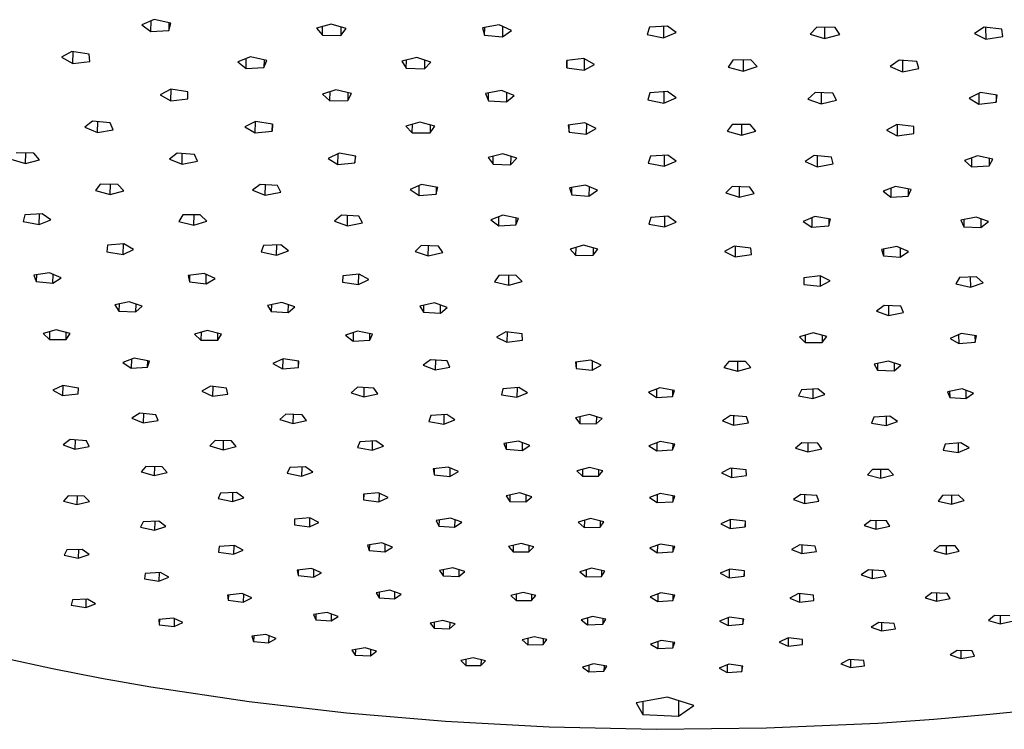
# Model space of a CAD drawing. Units: millimetres. Extents: x -441 to 489, y -446 to 257.
# Drawn here: x -351 to -216, y -330 to -232 of the extents above; entities that cross this region are included whole.
import ezdxf

# ---------------------------------------------------------------- set-up
doc = ezdxf.new("R2010")
doc.units = ezdxf.units.MM
doc.header["$MEASUREMENT"] = 0
doc.layers.add('Default', color=7, linetype='Continuous', true_color=0x000000)

msp = doc.modelspace()

# ---------------------------------------------------------------- linework, layer by layer
at = {"layer": 'Default', "color": 7, "true_color": 0xffffff}
for p, q in [((-332.78, -231.93), (-334.48, -232.64)), ((-330.47, -232.42), (-332.78, -231.93)), ((-334.48, -232.64), (-333.22, -233.56)), ((-333.22, -233.56), (-333.18, -232.1)), ((-333.22, -233.56), (-330.75, -233.42)), ((-330.72, -232.36), (-330.75, -233.42)), ((-330.75, -233.42), (-330.47, -232.42)), ((-308.36, -232.53), (-310.38, -233.1)), ((-310.38, -233.1), (-309.57, -234.08)), ((-309.57, -234.08), (-309.54, -232.86)), ((-306.3, -233.15), (-308.36, -232.53)), ((-307.03, -232.93), (-307.05, -234.11)), ((-307.05, -234.11), (-306.3, -233.15)), ((-285.2, -232.65), (-287.49, -233.04)), ((-287.49, -233.04), (-287.21, -234.05)), ((-287.21, -234.05), (-287.2, -232.99)), ((-283.5, -233.42), (-285.2, -232.65)), ((-284.73, -232.86), (-284.75, -234.29)), ((-284.75, -234.29), (-283.5, -233.42)), ((-264.5, -232.98), (-264.81, -233.99)), ((-262.02, -232.81), (-264.5, -232.98)), ((-262.53, -232.84), (-262.53, -234.44)), ((-260.81, -233.71), (-262.02, -232.81)), ((-241.42, -232.96), (-242.31, -233.92)), ((-238.9, -233), (-241.42, -232.96)), ((-240.35, -232.98), (-240.35, -234.55)), ((-238.25, -233.99), (-238.9, -233)), ((-218.33, -232.98), (-219.7, -233.84)), ((-215.9, -233.22), (-218.33, -232.98)), ((-218.14, -232.99), (-218.13, -234.62)), ((-215.78, -234.24), (-215.9, -233.22)), ((-309.57, -234.08), (-307.05, -234.11)), ((-287.21, -234.05), (-284.75, -234.29)), ((-264.81, -233.99), (-262.53, -234.44)), ((-262.53, -234.44), (-260.81, -233.71)), ((-242.31, -233.92), (-240.35, -234.55)), ((-240.35, -234.55), (-238.25, -233.99)), ((-219.7, -233.84), (-218.13, -234.62)), ((-218.13, -234.62), (-215.78, -234.24)), ((-344.11, -236.33), (-345.52, -237.12)), ((-345.52, -237.12), (-343.99, -237.96)), ((-341.7, -236.69), (-344.11, -236.33)), ((-343.99, -237.96), (-343.94, -236.36)), ((-341.63, -237.69), (-341.7, -236.69)), ((-319.49, -237.07), (-321.25, -237.74)), ((-320.1, -238.65), (-320.07, -237.29)), ((-317.25, -237.57), (-319.49, -237.07)), ((-317.61, -237.49), (-317.63, -238.55)), ((-296.54, -237.15), (-298.64, -237.66)), ((-298, -238.64), (-297.98, -237.5)), ((-294.61, -237.81), (-296.54, -237.15)), ((-295.49, -237.51), (-295.51, -238.73)), ((-273.52, -237.29), (-275.89, -237.58)), ((-272.04, -238.11), (-273.52, -237.29)), ((-273.48, -237.31), (-273.49, -238.91)), ((-253.01, -237.53), (-253.65, -238.49)), ((-250.52, -237.47), (-253.01, -237.53)), ((-251.55, -237.5), (-251.55, -239.04)), ((-249.62, -238.41), (-250.52, -237.47)), ((-230.07, -237.51), (-231.29, -238.4)), ((-227.62, -237.7), (-230.07, -237.51)), ((-343.99, -237.96), (-341.63, -237.69)), ((-321.25, -237.74), (-320.1, -238.65)), ((-320.1, -238.65), (-317.63, -238.55)), ((-317.63, -238.55), (-317.25, -237.57)), ((-298.64, -237.66), (-298, -238.64)), ((-298, -238.64), (-295.51, -238.73)), ((-295.51, -238.73), (-294.61, -237.81)), ((-275.89, -237.58), (-275.87, -238.59)), ((-275.87, -238.59), (-275.86, -237.58)), ((-275.87, -238.59), (-273.49, -238.91)), ((-273.49, -238.91), (-272.04, -238.11)), ((-253.65, -238.49), (-251.55, -239.04)), ((-251.55, -239.04), (-249.62, -238.41)), ((-231.29, -238.4), (-229.6, -239.12)), ((-229.61, -237.55), (-229.6, -239.12)), ((-229.6, -239.12), (-227.34, -238.69)), ((-227.34, -238.69), (-227.62, -237.7)), ((-330.48, -241.53), (-331.92, -242.29)), ((-328.12, -241.89), (-330.48, -241.53)), ((-330.45, -243.12), (-330.41, -241.54)), ((-307.74, -241.59), (-309.57, -242.23)), ((-305.58, -242.12), (-307.74, -241.59)), ((-331.92, -242.29), (-330.45, -243.12)), ((-330.45, -243.12), (-328.1, -242.87)), ((-328.1, -242.87), (-328.12, -241.89)), ((-309.57, -242.23), (-308.53, -243.14)), ((-308.53, -243.14), (-308.51, -241.86)), ((-306.06, -242), (-306.08, -243.07)), ((-306.08, -243.07), (-305.58, -242.12)), ((-284.89, -241.7), (-287.08, -242.13)), ((-287.08, -242.13), (-286.66, -243.11)), ((-286.66, -243.11), (-286.65, -242.05)), ((-283.12, -242.41), (-284.89, -241.7)), ((-284.2, -241.98), (-284.21, -243.28)), ((-284.21, -243.28), (-283.12, -242.41)), ((-264.43, -242.04), (-264.73, -243.01)), ((-262, -241.86), (-264.43, -242.04)), ((-262.49, -241.9), (-262.5, -243.44)), ((-262.5, -243.44), (-260.81, -242.73)), ((-260.81, -242.73), (-262, -241.86)), ((-241.65, -241.99), (-242.66, -242.89)), ((-242.66, -242.89), (-240.83, -243.54)), ((-239.19, -242.09), (-241.65, -241.99)), ((-240.83, -242.02), (-240.83, -243.54)), ((-238.68, -243.05), (-239.19, -242.09)), ((-218.87, -242), (-220.42, -242.78)), ((-220.42, -242.78), (-219.07, -243.59)), ((-219.08, -242.11), (-219.07, -243.59)), ((-216.55, -242.33), (-218.87, -242)), ((-216.69, -242.31), (-216.68, -243.31)), ((-216.68, -243.31), (-216.55, -242.33)), ((-308.53, -243.14), (-306.08, -243.07)), ((-286.66, -243.11), (-284.21, -243.28)), ((-264.73, -243.01), (-262.5, -243.44)), ((-240.83, -243.54), (-238.68, -243.05)), ((-219.07, -243.59), (-216.68, -243.31)), ((-341.25, -245.94), (-342.34, -246.77)), ((-342.34, -246.77), (-340.58, -247.5)), ((-338.82, -246.15), (-341.25, -245.94)), ((-340.58, -247.5), (-340.54, -246)), ((-338.41, -247.11), (-338.82, -246.15)), ((-318.77, -245.99), (-320.24, -246.73)), ((-320.24, -246.73), (-318.83, -247.55)), ((-318.83, -247.55), (-318.79, -246)), ((-316.44, -246.35), (-318.77, -245.99)), ((-316.46, -246.35), (-316.48, -247.32)), ((-316.48, -247.32), (-316.44, -246.35)), ((-296.14, -246.05), (-298.05, -246.63)), ((-298.05, -246.63), (-297.18, -247.55)), ((-297.18, -247.55), (-297.16, -246.36)), ((-294.08, -246.62), (-296.14, -246.05)), ((-294.71, -246.44), (-294.73, -247.54)), ((-294.73, -247.54), (-294.08, -246.62)), ((-273.38, -246.18), (-275.67, -246.5)), ((-275.67, -246.5), (-275.55, -247.47)), ((-275.55, -247.47), (-275.54, -246.49)), ((-271.84, -246.95), (-273.38, -246.18)), ((-273.17, -246.28), (-273.19, -247.75)), ((-273.19, -247.75), (-271.84, -246.95)), ((-253.07, -246.4), (-253.79, -247.32)), ((-250.62, -246.39), (-253.07, -246.4)), ((-251.79, -246.4), (-251.79, -247.88)), ((-249.83, -247.31), (-250.62, -246.39)), ((-230.4, -246.38), (-231.81, -247.18)), ((-228.06, -246.65), (-230.4, -246.38)), ((-230.35, -246.38), (-230.35, -247.94)), ((-228.03, -247.62), (-228.06, -246.65)), ((-340.58, -247.5), (-338.41, -247.11)), ((-318.83, -247.55), (-316.48, -247.32)), ((-297.18, -247.55), (-294.73, -247.54)), ((-275.55, -247.47), (-273.19, -247.75)), ((-253.79, -247.32), (-251.79, -247.88)), ((-251.79, -247.88), (-249.83, -247.31)), ((-231.81, -247.18), (-230.35, -247.94)), ((-230.35, -247.94), (-228.03, -247.62)), ((-349.34, -250.37), (-351.79, -250.3)), ((-350.52, -251.79), (-350.47, -250.34)), ((-348.56, -251.29), (-349.34, -250.37)), ((-329.6, -250.33), (-330.67, -251.16)), ((-327.18, -250.52), (-329.6, -250.33)), ((-328.92, -251.86), (-328.88, -250.39)), ((-326.77, -251.47), (-327.18, -250.52)), ((-307.25, -250.37), (-308.76, -251.09)), ((-308.76, -251.09), (-307.42, -251.9)), ((-307.42, -251.9), (-307.39, -250.44)), ((-304.96, -250.75), (-307.25, -250.37)), ((-305.06, -250.73), (-305.08, -251.69)), ((-305.08, -251.69), (-304.96, -250.75)), ((-284.68, -250.44), (-286.71, -250.94)), ((-286.71, -250.94), (-286.05, -251.87)), ((-286.05, -251.87), (-286.04, -250.78)), ((-282.78, -251.06), (-284.68, -250.44)), ((-283.61, -250.79), (-283.63, -251.94)), ((-283.63, -251.94), (-282.78, -251.06)), ((-264.36, -250.78), (-264.66, -251.72)), ((-261.97, -250.61), (-264.36, -250.78)), ((-262.46, -250.64), (-262.47, -252.13)), ((-260.8, -251.45), (-261.97, -250.61)), ((-241.79, -250.69), (-243, -251.52)), ((-239.41, -250.88), (-241.79, -250.69)), ((-241.38, -250.72), (-241.37, -252.22)), ((-239.16, -251.83), (-239.41, -250.88)), ((-219.27, -250.72), (-221.07, -251.37)), ((-220.08, -251.01), (-220.07, -252.23)), ((-217.16, -251.17), (-219.27, -250.72)), ((-217.67, -251.06), (-217.66, -252.11)), ((-352.51, -251.19), (-350.52, -251.79)), ((-350.52, -251.79), (-348.56, -251.29)), ((-330.67, -251.16), (-328.92, -251.86)), ((-328.92, -251.86), (-326.77, -251.47)), ((-307.42, -251.9), (-305.08, -251.69)), ((-286.05, -251.87), (-283.63, -251.94)), ((-264.66, -251.72), (-262.47, -252.13)), ((-262.47, -252.13), (-260.8, -251.45)), ((-243, -251.52), (-241.37, -252.22)), ((-241.37, -252.22), (-239.16, -251.83)), ((-221.07, -251.37), (-220.07, -252.23)), ((-220.07, -252.23), (-217.66, -252.11)), ((-217.66, -252.11), (-217.16, -251.17)), ((-340.2, -254.62), (-340.85, -255.5)), ((-337.78, -254.65), (-340.2, -254.62)), ((-338.84, -256.07), (-338.79, -254.64)), ((-336.94, -255.55), (-337.78, -254.65)), ((-318.16, -254.65), (-319.19, -255.47)), ((-315.76, -254.82), (-318.16, -254.65)), ((-317.44, -256.15), (-317.41, -254.7)), ((-315.32, -255.75), (-315.76, -254.82)), ((-295.9, -254.67), (-297.48, -255.36)), ((-296.23, -256.18), (-296.21, -254.81)), ((-293.67, -255.07), (-295.9, -254.67)), ((-293.87, -255.04), (-293.88, -256)), ((-293.88, -256), (-293.67, -255.07)), ((-273.32, -254.76), (-275.5, -255.15)), ((-275.5, -255.15), (-275.19, -256.08)), ((-275.19, -256.08), (-275.18, -255.09)), ((-271.66, -255.46), (-273.32, -254.76)), ((-272.81, -254.98), (-272.82, -256.27)), ((-253.07, -254.96), (-253.96, -255.83)), ((-250.66, -255.02), (-253.07, -254.96)), ((-252.1, -254.98), (-252.11, -256.42)), ((-250.07, -255.93), (-250.66, -255.02)), ((-230.55, -254.94), (-232.27, -255.6)), ((-228.42, -255.36), (-230.55, -254.94)), ((-340.85, -255.5), (-338.84, -256.07)), ((-338.84, -256.07), (-336.94, -255.55)), ((-319.19, -255.47), (-317.44, -256.15)), ((-317.44, -256.15), (-315.32, -255.75)), ((-297.48, -255.36), (-296.23, -256.18)), ((-296.23, -256.18), (-293.88, -256)), ((-275.19, -256.08), (-272.82, -256.27)), ((-272.82, -256.27), (-271.66, -255.46)), ((-253.96, -255.83), (-252.11, -256.42)), ((-252.11, -256.42), (-250.07, -255.93)), ((-232.27, -255.6), (-231.2, -256.43)), ((-231.21, -255.19), (-231.2, -256.43)), ((-231.2, -256.43), (-228.82, -256.28)), ((-228.83, -255.28), (-228.82, -256.28)), ((-228.82, -256.28), (-228.42, -255.36)), ((-350.57, -258.85), (-350.81, -259.76)), ((-348.22, -258.73), (-350.57, -258.85)), ((-348.62, -260.19), (-348.57, -258.75)), ((-347.02, -259.56), (-348.22, -258.73)), ((-328.82, -258.88), (-329.35, -259.77)), ((-326.43, -258.86), (-328.82, -258.88)), ((-327.3, -260.29), (-327.26, -258.87)), ((-325.49, -259.73), (-326.43, -258.86)), ((-306.93, -258.9), (-307.91, -259.72)), ((-304.55, -259.04), (-306.93, -258.9)), ((-306.13, -260.36), (-306.11, -258.94)), ((-304.06, -259.94), (-304.55, -259.04)), ((-284.7, -258.9), (-286.37, -259.54)), ((-285.27, -260.37), (-285.25, -259.11)), ((-282.56, -259.34), (-284.7, -258.9)), ((-264.3, -259.21), (-264.59, -260.13)), ((-261.95, -259.05), (-264.3, -259.21)), ((-262.43, -259.08), (-262.43, -260.53)), ((-260.8, -259.87), (-261.95, -259.05)), ((-241.7, -259.09), (-243.3, -259.78)), ((-239.52, -259.46), (-241.7, -259.09)), ((-219.45, -259.16), (-221.57, -259.61)), ((-217.74, -259.79), (-219.45, -259.16)), ((-350.81, -259.76), (-348.62, -260.19)), ((-348.62, -260.19), (-347.02, -259.56)), ((-329.35, -259.77), (-327.3, -260.29)), ((-327.3, -260.29), (-325.49, -259.73)), ((-307.91, -259.72), (-306.13, -260.36)), ((-306.13, -260.36), (-304.06, -259.94)), ((-286.37, -259.54), (-285.27, -260.37)), ((-285.27, -260.37), (-282.91, -260.24)), ((-282.9, -259.27), (-282.91, -260.24)), ((-282.91, -260.24), (-282.56, -259.34)), ((-264.59, -260.13), (-262.43, -260.53)), ((-262.43, -260.53), (-260.8, -259.87)), ((-243.3, -259.78), (-242.1, -260.57)), ((-242.1, -259.26), (-242.1, -260.57)), ((-242.1, -260.57), (-239.76, -260.37)), ((-239.77, -259.41), (-239.76, -260.37)), ((-239.76, -260.37), (-239.52, -259.46)), ((-221.57, -259.61), (-221.16, -260.51)), ((-221.17, -259.53), (-221.16, -260.51)), ((-221.16, -260.51), (-218.8, -260.62)), ((-218.81, -259.4), (-218.8, -260.62)), ((-218.8, -260.62), (-217.74, -259.79)), ((-339.21, -263.06), (-339.28, -263.96)), ((-336.92, -262.87), (-339.21, -263.06)), ((-337.05, -264.33), (-337.01, -262.88)), ((-335.59, -263.65), (-336.92, -262.87)), ((-317.67, -263.09), (-318.02, -263.98)), ((-315.32, -262.99), (-317.67, -263.09)), ((-315.9, -264.42), (-315.87, -263.01)), ((-314.23, -263.82), (-315.32, -262.99)), ((-295.94, -263.08), (-296.8, -263.91)), ((-293.56, -263.17), (-295.94, -263.08)), ((-294.97, -264.51), (-294.95, -263.12)), ((-292.97, -264.05), (-293.56, -263.17)), ((-273.56, -263.05), (-275.43, -263.59)), ((-271.59, -263.58), (-273.56, -263.05)), ((-252.79, -263.18), (-254.12, -263.93)), ((-250.51, -263.44), (-252.79, -263.18)), ((-252.67, -263.2), (-252.67, -264.65)), ((-230.38, -263.24), (-232.52, -263.64)), ((-228.76, -263.9), (-230.38, -263.24)), ((-339.28, -263.96), (-337.05, -264.33)), ((-337.05, -264.33), (-335.59, -263.65)), ((-318.02, -263.98), (-315.9, -264.42)), ((-315.9, -264.42), (-314.23, -263.82)), ((-296.8, -263.91), (-294.97, -264.51)), ((-294.97, -264.51), (-292.97, -264.05)), ((-275.43, -263.59), (-274.62, -264.45)), ((-274.62, -264.45), (-274.61, -263.36)), ((-274.62, -264.45), (-272.25, -264.44)), ((-272.24, -263.4), (-272.25, -264.44)), ((-272.25, -264.44), (-271.59, -263.58)), ((-254.12, -263.93), (-252.67, -264.65)), ((-252.67, -264.65), (-250.44, -264.34)), ((-250.44, -264.34), (-250.51, -263.44)), ((-232.52, -263.64), (-232.23, -264.53)), ((-232.24, -263.59), (-232.23, -264.53)), ((-232.23, -264.53), (-229.91, -264.69)), ((-229.92, -263.43), (-229.91, -264.69)), ((-229.91, -264.69), (-228.76, -263.9)), ((-347.21, -266.84), (-349.34, -267.16)), ((-349.34, -267.16), (-349.03, -268.05)), ((-349, -267.11), (-349.03, -268.05)), ((-345.59, -267.54), (-347.21, -266.84)), ((-346.72, -268.28), (-346.68, -267.07)), ((-325.89, -266.94), (-328.07, -267.22)), ((-328.07, -267.22), (-327.9, -268.11)), ((-327.87, -267.2), (-327.9, -268.11)), ((-324.37, -267.65), (-325.89, -266.94)), ((-325.61, -268.38), (-325.58, -267.08)), ((-306.76, -267.26), (-306.81, -268.15)), ((-304.5, -267.04), (-306.76, -267.26)), ((-304.59, -268.48), (-304.57, -267.05)), ((-303.16, -267.8), (-304.5, -267.04)), ((-285.26, -267.22), (-285.85, -268.08)), ((-282.9, -267.2), (-285.26, -267.22)), ((-283.87, -268.58), (-283.86, -267.21)), ((-282.05, -268.04), (-282.9, -267.2)), ((-240.97, -267.27), (-243.21, -267.56)), ((-239.57, -267.98), (-240.97, -267.27)), ((-240.95, -267.28), (-240.95, -268.71)), ((-349.03, -268.05), (-346.72, -268.28)), ((-346.72, -268.28), (-345.59, -267.54)), ((-327.9, -268.11), (-325.61, -268.38)), ((-325.61, -268.38), (-324.37, -267.65)), ((-306.81, -268.15), (-304.59, -268.48)), ((-304.59, -268.48), (-303.16, -267.8)), ((-285.85, -268.08), (-283.87, -268.58)), ((-283.87, -268.58), (-282.05, -268.04)), ((-243.21, -267.56), (-243.19, -268.45)), ((-243.19, -267.55), (-243.19, -268.45)), ((-243.19, -268.45), (-240.95, -268.71)), ((-240.95, -268.71), (-239.57, -267.98)), ((-221.73, -267.52), (-222.26, -268.39)), ((-222.26, -268.39), (-220.25, -268.83)), ((-219.39, -267.42), (-221.73, -267.52)), ((-220.26, -267.46), (-220.25, -268.83)), ((-220.25, -268.83), (-218.48, -268.24)), ((-218.48, -268.24), (-219.39, -267.42)), ((-336.21, -270.86), (-338.19, -271.27)), ((-338.19, -271.27), (-337.62, -272.13)), ((-337.59, -271.15), (-337.62, -272.13)), ((-334.41, -271.47), (-336.21, -270.86)), ((-335.29, -272.25), (-335.26, -271.18)), ((-315.14, -270.94), (-317.14, -271.35)), ((-317.14, -271.35), (-316.61, -272.21)), ((-316.59, -271.24), (-316.61, -272.21)), ((-313.38, -271.55), (-315.14, -270.94)), ((-314.29, -272.33), (-314.26, -271.24)), ((-294.1, -271.02), (-296.13, -271.44)), ((-296.13, -271.44), (-295.63, -272.3)), ((-295.62, -271.33), (-295.63, -272.3)), ((-292.36, -271.63), (-294.1, -271.02)), ((-293.31, -272.42), (-293.29, -271.31)), ((-232.15, -271.35), (-233.19, -272.14)), ((-229.83, -271.47), (-232.15, -271.35)), ((-231.53, -271.39), (-231.53, -272.74)), ((-337.62, -272.13), (-335.29, -272.25)), ((-335.29, -272.25), (-334.41, -271.47)), ((-316.61, -272.21), (-314.29, -272.33)), ((-314.29, -272.33), (-313.38, -271.55)), ((-295.63, -272.3), (-293.31, -272.42)), ((-293.31, -272.42), (-292.36, -271.63)), ((-233.19, -272.14), (-231.53, -272.74)), ((-231.53, -272.74), (-229.45, -272.33)), ((-229.45, -272.33), (-229.83, -271.47)), ((-346.28, -274.74), (-348.07, -275.23)), ((-348.07, -275.23), (-347.21, -276.05)), ((-347.18, -274.98), (-347.21, -276.05)), ((-344.32, -275.25), (-346.28, -274.74)), ((-344.9, -276.07), (-344.87, -275.11)), ((-344.9, -276.07), (-344.32, -275.25)), ((-325.47, -274.82), (-327.21, -275.34)), ((-327.21, -275.34), (-326.31, -276.15)), ((-326.28, -275.06), (-326.31, -276.15)), ((-323.48, -275.3), (-325.47, -274.82)), ((-324, -276.13), (-323.98, -275.18)), ((-324, -276.13), (-323.48, -275.3)), ((-304.73, -274.9), (-306.38, -275.48)), ((-306.38, -275.48), (-305.34, -276.27)), ((-305.32, -275.11), (-305.34, -276.27)), ((-302.68, -275.33), (-304.73, -274.9)), ((-303.05, -276.17), (-303.04, -275.26)), ((-303.05, -276.17), (-302.68, -275.33)), ((-284.29, -275.02), (-285.58, -275.73)), ((-282.05, -275.28), (-284.29, -275.02)), ((-284.12, -275.04), (-284.14, -276.41)), ((-281.97, -276.14), (-282.05, -275.28)), ((-241.94, -275.15), (-243.78, -275.67)), ((-243.01, -275.45), (-243, -276.48)), ((-240.03, -275.63), (-241.94, -275.15)), ((-240.69, -275.46), (-240.69, -276.46)), ((-221.52, -275.25), (-223.04, -275.91)), ((-221.86, -275.4), (-221.85, -276.63)), ((-219.39, -275.57), (-221.52, -275.25)), ((-347.21, -276.05), (-344.9, -276.07)), ((-326.31, -276.15), (-324, -276.13)), ((-305.34, -276.27), (-303.05, -276.17)), ((-285.58, -275.73), (-284.14, -276.41)), ((-284.14, -276.41), (-281.97, -276.14)), ((-243.78, -275.67), (-243, -276.48)), ((-243, -276.48), (-240.69, -276.46)), ((-240.69, -276.46), (-240.03, -275.63)), ((-223.04, -275.91), (-221.85, -276.63)), ((-221.85, -276.63), (-219.6, -276.43)), ((-219.61, -275.54), (-219.6, -276.43)), ((-219.6, -276.43), (-219.39, -275.57)), ((-335.52, -278.64), (-337.06, -279.23)), ((-337.06, -279.23), (-335.91, -279.99)), ((-335.88, -278.78), (-335.91, -279.99)), ((-333.42, -279.04), (-335.52, -278.64)), ((-333.67, -279.88), (-333.64, -279)), ((-333.67, -279.88), (-333.42, -279.04)), ((-314.99, -278.74), (-316.38, -279.39)), ((-316.38, -279.39), (-315.06, -280.11)), ((-315.03, -278.76), (-315.06, -280.11)), ((-312.82, -279.06), (-314.99, -278.74)), ((-312.87, -279.9), (-312.85, -279.05)), ((-312.87, -279.9), (-312.82, -279.06)), ((-294.65, -278.87), (-295.66, -279.62)), ((-292.38, -279.02), (-294.65, -278.87)), ((-294, -278.91), (-294.02, -280.23)), ((-291.99, -279.86), (-292.38, -279.02)), ((-272.55, -278.91), (-274.7, -279.2)), ((-274.7, -279.2), (-274.59, -280.05)), ((-274.59, -279.18), (-274.59, -280.05)), ((-271.12, -279.59), (-272.55, -278.91)), ((-272.37, -279), (-272.38, -280.28)), ((-272.38, -280.28), (-271.12, -279.59)), ((-253.56, -279.11), (-254.22, -279.92)), ((-251.26, -279.1), (-253.56, -279.11)), ((-252.35, -279.1), (-252.35, -280.41)), ((-250.52, -279.9), (-251.26, -279.1)), ((-231.51, -279.04), (-233.5, -279.47)), ((-233.5, -279.47), (-233.04, -280.3)), ((-233.04, -279.37), (-233.04, -280.3)), ((-229.82, -279.6), (-231.51, -279.04)), ((-230.77, -279.29), (-230.76, -280.38)), ((-230.76, -280.38), (-229.82, -279.6)), ((-335.91, -279.99), (-333.67, -279.88)), ((-315.06, -280.11), (-312.87, -279.9)), ((-295.66, -279.62), (-294.02, -280.23)), ((-294.02, -280.23), (-291.99, -279.86)), ((-274.59, -280.05), (-272.38, -280.28)), ((-254.22, -279.92), (-252.35, -280.41)), ((-252.35, -280.41), (-250.52, -279.9)), ((-233.04, -280.3), (-230.76, -280.38)), ((-345.35, -282.41), (-346.72, -283.04)), ((-346.72, -283.04), (-345.41, -283.76)), ((-345.37, -282.42), (-345.41, -283.76)), ((-345.41, -283.76), (-343.23, -283.57)), ((-343.19, -282.75), (-345.35, -282.41)), ((-343.23, -283.57), (-343.21, -282.74)), ((-343.23, -283.57), (-343.19, -282.75)), ((-324.98, -282.51), (-326.19, -283.19)), ((-326.19, -283.19), (-324.72, -283.86)), ((-322.77, -282.76), (-324.98, -282.51)), ((-324.69, -282.55), (-324.72, -283.86)), ((-324.72, -283.86), (-322.61, -283.6)), ((-322.61, -283.6), (-322.77, -282.76)), ((-304.74, -282.64), (-305.61, -283.4)), ((-305.61, -283.4), (-303.88, -283.97)), ((-302.47, -282.75), (-304.74, -282.64)), ((-303.86, -282.68), (-303.88, -283.97)), ((-303.88, -283.97), (-301.94, -283.56)), ((-301.94, -283.56), (-302.47, -282.75)), ((-284.7, -282.87), (-284.86, -283.7)), ((-282.49, -282.69), (-284.7, -282.87)), ((-282.73, -282.71), (-282.75, -284.03)), ((-282.75, -284.03), (-281.29, -283.41)), ((-281.29, -283.41), (-282.49, -282.69)), ((-263.07, -282.73), (-264.63, -283.33)), ((-264.63, -283.33), (-263.53, -284.07)), ((-263.52, -282.9), (-263.53, -284.07)), ((-261.01, -283.09), (-263.07, -282.73)), ((-261.29, -283.04), (-261.3, -283.92)), ((-261.3, -283.92), (-261.01, -283.09)), ((-243.54, -282.99), (-243.95, -283.81)), ((-241.28, -282.88), (-243.54, -282.99)), ((-241.95, -282.91), (-241.95, -284.2)), ((-241.95, -284.2), (-240.3, -283.63)), ((-240.3, -283.63), (-241.28, -282.88)), ((-221.38, -282.88), (-223.42, -283.26)), ((-223.42, -283.26), (-223.1, -284.08)), ((-223.11, -283.2), (-223.1, -284.08)), ((-219.8, -283.47), (-221.38, -282.88)), ((-220.87, -283.07), (-220.86, -284.21)), ((-220.86, -284.21), (-219.8, -283.47)), ((-284.86, -283.7), (-282.75, -284.03)), ((-263.53, -284.07), (-261.3, -283.92)), ((-243.95, -283.81), (-241.95, -284.2)), ((-223.1, -284.08), (-220.86, -284.21)), ((-334.76, -286.22), (-335.83, -286.92)), ((-332.53, -286.43), (-334.76, -286.22)), ((-334.24, -286.27), (-334.27, -287.55)), ((-314.63, -286.35), (-315.42, -287.1)), ((-312.37, -286.43), (-314.63, -286.35)), ((-313.62, -286.38), (-313.64, -287.64)), ((-335.83, -286.92), (-334.27, -287.55)), ((-334.27, -287.55), (-332.23, -287.24)), ((-332.23, -287.24), (-332.53, -286.43)), ((-315.42, -287.1), (-313.64, -287.64)), ((-313.64, -287.64), (-311.76, -287.23)), ((-311.76, -287.23), (-312.37, -286.43)), ((-294.62, -286.54), (-294.88, -287.35)), ((-294.88, -287.35), (-292.84, -287.72)), ((-292.41, -286.4), (-294.62, -286.54)), ((-292.82, -286.43), (-292.84, -287.72)), ((-292.84, -287.72), (-291.3, -287.13)), ((-291.3, -287.13), (-292.41, -286.4)), ((-272.77, -286.41), (-274.66, -286.85)), ((-274.66, -286.85), (-274.06, -287.64)), ((-274.06, -286.71), (-274.06, -287.64)), ((-274.06, -287.64), (-271.81, -287.7)), ((-271.01, -286.94), (-272.77, -286.41)), ((-271.8, -286.7), (-271.81, -287.7)), ((-271.81, -287.7), (-271.01, -286.94)), ((-253.31, -286.55), (-254.43, -287.26)), ((-254.43, -287.26), (-252.91, -287.86)), ((-251.1, -286.72), (-253.31, -286.55)), ((-252.9, -286.58), (-252.91, -287.86)), ((-252.91, -287.86), (-250.85, -287.53)), ((-250.85, -287.53), (-251.1, -286.72)), ((-233.57, -286.78), (-233.87, -287.6)), ((-233.87, -287.6), (-231.84, -287.94)), ((-231.35, -286.63), (-233.57, -286.78)), ((-231.85, -286.66), (-231.84, -287.94)), ((-231.84, -287.94), (-230.28, -287.35)), ((-230.28, -287.35), (-231.35, -286.63)), ((-344.34, -289.87), (-345.31, -290.57)), ((-342.11, -290.04), (-344.34, -289.87)), ((-343.65, -289.92), (-343.68, -291.17)), ((-341.71, -290.84), (-342.11, -290.04)), ((-324.35, -290), (-325.07, -290.74)), ((-322.1, -290.05), (-324.35, -290)), ((-323.24, -290.02), (-323.27, -291.26)), ((-321.44, -290.84), (-322.1, -290.05)), ((-304.42, -290.16), (-304.73, -290.95)), ((-302.21, -290.05), (-304.42, -290.16)), ((-302.7, -290.08), (-302.72, -291.34)), ((-301.16, -290.78), (-302.21, -290.05)), ((-282.52, -290.06), (-284.54, -290.39)), ((-284.54, -290.39), (-284.23, -291.19)), ((-284.22, -290.34), (-284.23, -291.19)), ((-280.97, -290.66), (-282.52, -290.06)), ((-282.02, -290.25), (-282.03, -291.36)), ((-263.03, -290.13), (-264.56, -290.71)), ((-263.48, -290.3), (-263.48, -291.42)), ((-261, -290.49), (-263.03, -290.13)), ((-261.28, -290.44), (-261.29, -291.28)), ((-243.5, -290.3), (-244.35, -291.05)), ((-241.26, -290.36), (-243.5, -290.3)), ((-242.64, -290.32), (-242.64, -291.57)), ((-240.74, -291.14), (-241.26, -290.36)), ((-221.54, -290.33), (-223.73, -290.51)), ((-221.95, -290.36), (-221.94, -291.63)), ((-220.43, -291.02), (-221.54, -290.33)), ((-345.31, -290.57), (-343.68, -291.17)), ((-343.68, -291.17), (-341.71, -290.84)), ((-325.07, -290.74), (-323.27, -291.26)), ((-323.27, -291.26), (-321.44, -290.84)), ((-304.73, -290.95), (-302.72, -291.34)), ((-302.72, -291.34), (-301.16, -290.78)), ((-284.23, -291.19), (-282.03, -291.36)), ((-282.03, -291.36), (-280.97, -290.66)), ((-264.56, -290.71), (-263.48, -291.42)), ((-263.48, -291.42), (-261.29, -291.28)), ((-261.29, -291.28), (-261, -290.49)), ((-244.35, -291.05), (-242.64, -291.57)), ((-242.64, -291.57), (-240.74, -291.14)), ((-223.73, -290.51), (-223.98, -291.31)), ((-223.98, -291.31), (-221.94, -291.63)), ((-221.94, -291.63), (-220.43, -291.02)), ((-333.91, -293.58), (-334.57, -294.32)), ((-334.57, -294.32), (-332.76, -294.83)), ((-331.68, -293.63), (-333.91, -293.58)), ((-332.73, -293.61), (-332.76, -294.83)), ((-332.76, -294.83), (-330.97, -294.4)), ((-330.97, -294.4), (-331.68, -293.63)), ((-314.08, -293.73), (-314.42, -294.51)), ((-314.42, -294.51), (-312.43, -294.9)), ((-311.88, -293.64), (-314.08, -293.73)), ((-312.41, -293.66), (-312.43, -294.9)), ((-312.43, -294.9), (-310.87, -294.36)), ((-310.87, -294.36), (-311.88, -293.64)), ((-292.23, -293.65), (-294.3, -293.92)), ((-294.3, -293.92), (-294.15, -294.71)), ((-294.14, -293.9), (-294.15, -294.71)), ((-290.81, -294.28), (-292.23, -293.65)), ((-291.99, -293.76), (-292.01, -294.94)), ((-292.01, -294.94), (-290.81, -294.28)), ((-272.73, -293.7), (-274.48, -294.18)), ((-274.48, -294.18), (-273.73, -294.93)), ((-273.72, -293.97), (-273.73, -294.93)), ((-270.89, -294.16), (-272.73, -293.7)), ((-271.51, -294.01), (-271.51, -294.92)), ((-271.51, -294.92), (-270.89, -294.16)), ((-253.29, -293.82), (-254.54, -294.47)), ((-254.54, -294.47), (-253.17, -295.1)), ((-251.15, -294.04), (-253.29, -293.82)), ((-253.17, -293.83), (-253.17, -295.1)), ((-251.09, -294.83), (-251.15, -294.04)), ((-233.74, -293.99), (-234.43, -294.74)), ((-231.52, -293.98), (-233.74, -293.99)), ((-232.64, -293.98), (-232.63, -295.2)), ((-230.84, -294.73), (-231.52, -293.98)), ((-294.15, -294.71), (-292.01, -294.94)), ((-273.73, -294.93), (-271.51, -294.92)), ((-253.17, -295.1), (-251.09, -294.83)), ((-234.43, -294.74), (-232.63, -295.2)), ((-232.63, -295.2), (-230.84, -294.73)), ((-323.6, -297.24), (-323.95, -298.01)), ((-321.41, -297.17), (-323.6, -297.24)), ((-321.95, -297.19), (-321.98, -298.41)), ((-320.42, -297.89), (-321.41, -297.17)), ((-301.83, -297.19), (-303.92, -297.41)), ((-300.51, -297.84), (-301.83, -297.19)), ((-301.76, -297.22), (-301.78, -298.46)), ((-282.37, -297.23), (-284.25, -297.62)), ((-280.69, -297.75), (-282.37, -297.23)), ((-344.63, -297.61), (-345.25, -298.34)), ((-345.25, -298.34), (-343.43, -298.83)), ((-342.42, -297.65), (-344.63, -297.61)), ((-343.39, -297.63), (-343.43, -298.83)), ((-343.43, -298.83), (-341.68, -298.4)), ((-341.68, -298.4), (-342.42, -297.65)), ((-323.95, -298.01), (-321.98, -298.41)), ((-321.98, -298.41), (-320.42, -297.89)), ((-303.92, -297.41), (-303.89, -298.19)), ((-303.87, -297.41), (-303.89, -298.19)), ((-303.89, -298.19), (-301.78, -298.46)), ((-301.78, -298.46), (-300.51, -297.84)), ((-284.25, -297.62), (-283.72, -298.39)), ((-283.71, -297.51), (-283.72, -298.39)), ((-283.72, -298.39), (-281.53, -298.47)), ((-281.52, -297.49), (-281.53, -298.47)), ((-281.53, -298.47), (-280.69, -297.75)), ((-262.99, -297.31), (-264.5, -297.87)), ((-264.5, -297.87), (-263.44, -298.56)), ((-263.43, -297.47), (-263.44, -298.56)), ((-263.44, -298.56), (-261.28, -298.43)), ((-261, -297.65), (-262.99, -297.31)), ((-261.27, -297.61), (-261.28, -298.43)), ((-261.28, -298.43), (-261, -297.65)), ((-243.6, -297.44), (-244.63, -298.13)), ((-244.63, -298.13), (-243.11, -298.69)), ((-241.43, -297.58), (-243.6, -297.44)), ((-243.11, -297.47), (-243.11, -298.69)), ((-243.11, -298.69), (-241.13, -298.35)), ((-241.13, -298.35), (-241.43, -297.58)), ((-224.1, -297.6), (-224.67, -298.36)), ((-224.67, -298.36), (-222.83, -298.77)), ((-221.89, -297.55), (-224.1, -297.6)), ((-222.84, -297.57), (-222.83, -298.77)), ((-222.83, -298.77), (-221.11, -298.28)), ((-221.11, -298.28), (-221.89, -297.55)), ((-334.3, -301.2), (-334.65, -301.95)), ((-332.13, -301.13), (-334.3, -301.2)), ((-332.67, -301.15), (-332.71, -302.35)), ((-331.15, -301.84), (-332.13, -301.13)), ((-313.4, -300.85), (-313.43, -301.62)), ((-311.3, -300.66), (-313.4, -300.85)), ((-311.34, -300.67), (-311.37, -301.91)), ((-311.37, -301.91), (-310.05, -301.32)), ((-310.05, -301.32), (-311.3, -300.66)), ((-291.93, -300.71), (-293.87, -301.04)), ((-293.87, -301.04), (-293.5, -301.8)), ((-293.49, -300.97), (-293.5, -301.8)), ((-290.37, -301.27), (-291.93, -300.71)), ((-291.33, -300.92), (-291.34, -301.94)), ((-291.34, -301.94), (-290.37, -301.27)), ((-272.62, -300.77), (-274.29, -301.25)), ((-274.29, -301.25), (-273.47, -301.97)), ((-273.46, -301.01), (-273.47, -301.97)), ((-270.76, -301.19), (-272.62, -300.77)), ((-271.28, -301.07), (-271.29, -301.93)), ((-271.29, -301.93), (-270.76, -301.19)), ((-253.33, -300.87), (-254.63, -301.49)), ((-253.36, -300.88), (-253.36, -302.12)), ((-251.25, -301.12), (-253.33, -300.87)), ((-251.28, -301.12), (-251.28, -301.89)), ((-251.28, -301.89), (-251.25, -301.12)), ((-233.99, -301.01), (-234.88, -301.71)), ((-231.82, -301.08), (-233.99, -301.01)), ((-233.26, -301.03), (-233.26, -302.22)), ((-231.36, -301.83), (-231.82, -301.08)), ((-334.65, -301.95), (-332.71, -302.35)), ((-332.71, -302.35), (-331.15, -301.84)), ((-313.43, -301.62), (-311.37, -301.91)), ((-293.5, -301.8), (-291.34, -301.94)), ((-273.47, -301.97), (-271.29, -301.93)), ((-254.63, -301.49), (-253.36, -302.12)), ((-253.36, -302.12), (-251.28, -301.89)), ((-234.88, -301.71), (-233.26, -302.22)), ((-233.26, -302.22), (-231.36, -301.83)), ((-344.82, -305.09), (-345.17, -305.82)), ((-342.67, -305.03), (-344.82, -305.09)), ((-343.2, -305.04), (-343.24, -306.22)), ((-341.7, -305.73), (-342.67, -305.03)), ((-323.78, -304.62), (-323.87, -305.38)), ((-323.87, -305.38), (-321.83, -305.68)), ((-321.68, -304.46), (-323.78, -304.62)), ((-321.8, -304.47), (-321.83, -305.68)), ((-321.83, -305.68), (-320.48, -305.12)), ((-320.48, -305.12), (-321.68, -304.46)), ((-301.38, -304.13), (-303.36, -304.42)), ((-303.36, -304.42), (-303.11, -305.17)), ((-303.09, -304.38), (-303.11, -305.17)), ((-303.11, -305.17), (-300.98, -305.36)), ((-299.91, -304.71), (-301.38, -304.13)), ((-300.96, -304.3), (-300.98, -305.36)), ((-300.98, -305.36), (-299.91, -304.71)), ((-282.15, -304.19), (-283.92, -304.61)), ((-283.92, -304.61), (-283.28, -305.34)), ((-283.27, -304.45), (-283.28, -305.34)), ((-283.28, -305.34), (-281.11, -305.37)), ((-280.41, -304.66), (-282.15, -304.19)), ((-281.1, -304.47), (-281.11, -305.37)), ((-281.11, -305.37), (-280.41, -304.66)), ((-262.96, -304.27), (-264.44, -304.81)), ((-264.44, -304.81), (-263.4, -305.48)), ((-263.39, -304.43), (-263.4, -305.48)), ((-263.4, -305.48), (-261.27, -305.35)), ((-260.99, -304.6), (-262.96, -304.27)), ((-261.26, -304.55), (-261.27, -305.35)), ((-261.27, -305.35), (-260.99, -304.6)), ((-243.76, -304.38), (-244.89, -305.03)), ((-244.89, -305.03), (-243.48, -305.6)), ((-241.65, -304.55), (-243.76, -304.38)), ((-243.48, -304.4), (-243.48, -305.6)), ((-243.48, -305.6), (-241.48, -305.31)), ((-241.48, -305.31), (-241.65, -304.55)), ((-224.5, -304.51), (-225.28, -305.22)), ((-225.28, -305.22), (-223.59, -305.69)), ((-222.34, -304.54), (-224.5, -304.51)), ((-223.6, -304.52), (-223.59, -305.69)), ((-223.59, -305.69), (-221.78, -305.27)), ((-221.78, -305.27), (-222.34, -304.54)), ((-345.17, -305.82), (-343.24, -306.22)), ((-343.24, -306.22), (-341.7, -305.73)), ((-311.07, -307.64), (-313.07, -307.88)), ((-313.07, -307.88), (-312.91, -308.63)), ((-312.89, -307.86), (-312.91, -308.63)), ((-309.68, -308.23), (-311.07, -307.64)), ((-310.79, -307.76), (-310.81, -308.84)), ((-291.57, -307.55), (-293.41, -307.92)), ((-293.41, -307.92), (-292.91, -308.65)), ((-292.9, -307.82), (-292.91, -308.65)), ((-289.94, -308.06), (-291.57, -307.55)), ((-290.76, -307.81), (-290.77, -308.74)), ((-290.77, -308.74), (-289.94, -308.06)), ((-272.48, -307.62), (-274.09, -308.11)), ((-274.09, -308.11), (-273.23, -308.8)), ((-273.22, -307.85), (-273.23, -308.8)), ((-270.62, -308.02), (-272.48, -307.62)), ((-271.08, -307.92), (-271.09, -308.74)), ((-271.09, -308.74), (-270.62, -308.02)), ((-253.4, -307.72), (-254.72, -308.3)), ((-253.51, -307.77), (-253.51, -308.92)), ((-251.37, -307.97), (-253.4, -307.72)), ((-251.44, -307.97), (-251.45, -308.72)), ((-251.45, -308.72), (-251.37, -307.97)), ((-234.29, -307.83), (-235.29, -308.5)), ((-232.17, -307.95), (-234.29, -307.83)), ((-233.8, -307.86), (-233.79, -309.02)), ((-231.86, -308.69), (-232.17, -307.95)), ((-333.98, -308.33), (-334.11, -309.07)), ((-334.11, -309.07), (-332.1, -309.39)), ((-331.9, -308.19), (-333.98, -308.33)), ((-332.07, -308.2), (-332.1, -309.39)), ((-332.1, -309.39), (-330.73, -308.84)), ((-330.73, -308.84), (-331.9, -308.19)), ((-312.91, -308.63), (-310.81, -308.84)), ((-310.81, -308.84), (-309.68, -308.23)), ((-292.91, -308.65), (-290.77, -308.74)), ((-273.23, -308.8), (-271.09, -308.74)), ((-254.72, -308.3), (-253.51, -308.92)), ((-253.51, -308.92), (-251.45, -308.72)), ((-235.29, -308.5), (-233.79, -309.02)), ((-233.79, -309.02), (-231.86, -308.69)), ((-300.28, -310.66), (-302.16, -310.99)), ((-298.73, -311.19), (-300.28, -310.66)), ((-344.04, -311.99), (-344.18, -312.71)), ((-341.96, -311.86), (-344.04, -311.99)), ((-342.17, -311.87), (-342.2, -313.03)), ((-340.83, -312.51), (-341.96, -311.86)), ((-320.65, -311.09), (-322.65, -311.31)), ((-322.65, -311.31), (-322.55, -312.04)), ((-322.53, -311.29), (-322.55, -312.04)), ((-322.55, -312.04), (-320.49, -312.28)), ((-319.31, -311.69), (-320.65, -311.09)), ((-320.46, -311.17), (-320.49, -312.28)), ((-320.49, -312.28), (-319.31, -311.69)), ((-302.16, -310.99), (-301.76, -311.71)), ((-301.75, -310.91), (-301.76, -311.71)), ((-301.76, -311.71), (-299.64, -311.84)), ((-299.63, -310.88), (-299.64, -311.84)), ((-299.64, -311.84), (-298.73, -311.19)), ((-281.89, -310.94), (-283.59, -311.37)), ((-283.59, -311.37), (-282.88, -312.07)), ((-282.87, -311.18), (-282.88, -312.07)), ((-282.88, -312.07), (-280.75, -312.07)), ((-280.13, -311.37), (-281.89, -310.94)), ((-280.74, -311.22), (-280.75, -312.07)), ((-280.75, -312.07), (-280.13, -311.37)), ((-262.92, -311.01), (-264.38, -311.54)), ((-264.38, -311.54), (-263.35, -312.19)), ((-263.35, -311.17), (-263.35, -312.19)), ((-263.35, -312.19), (-261.26, -312.06)), ((-260.99, -311.34), (-262.92, -311.01)), ((-261.25, -311.29), (-261.26, -312.06)), ((-261.26, -312.06), (-260.99, -311.34)), ((-243.94, -311.11), (-245.13, -311.73)), ((-245.13, -311.73), (-243.81, -312.3)), ((-241.89, -311.31), (-243.94, -311.11)), ((-243.81, -311.13), (-243.81, -312.3)), ((-243.81, -312.3), (-241.81, -312.05)), ((-241.81, -312.05), (-241.89, -311.31)), ((-225.55, -311.01), (-226.46, -311.68)), ((-226.46, -311.68), (-224.9, -312.17)), ((-223.43, -311.09), (-225.55, -311.01)), ((-224.9, -311.03), (-224.9, -312.17)), ((-224.9, -312.17), (-223.03, -311.81)), ((-223.03, -311.81), (-223.43, -311.09)), ((-344.18, -312.71), (-342.2, -313.03)), ((-342.2, -313.03), (-340.83, -312.51)), ((-330.1, -314.49), (-332.11, -314.69)), ((-332.11, -314.69), (-332.06, -315.41)), ((-332.04, -314.68), (-332.06, -315.41)), ((-328.82, -315.09), (-330.1, -314.49)), ((-329.99, -314.54), (-330.02, -315.66)), ((-308.89, -313.72), (-310.79, -314.01)), ((-310.79, -314.01), (-310.47, -314.74)), ((-310.46, -313.96), (-310.47, -314.74)), ((-310.47, -314.74), (-308.38, -314.89)), ((-307.4, -314.26), (-308.89, -313.72)), ((-308.36, -313.91), (-308.38, -314.89)), ((-308.38, -314.89), (-307.4, -314.26)), ((-292.95, -314.82), (-294.72, -315.19)), ((-291.29, -315.29), (-292.95, -314.82)), ((-272.33, -314.27), (-273.9, -314.75)), ((-273.9, -314.75), (-273.02, -315.41)), ((-273.01, -314.48), (-273.02, -315.41)), ((-270.48, -314.64), (-272.33, -314.27)), ((-270.9, -314.56), (-270.91, -315.35)), ((-270.91, -315.35), (-270.48, -314.64)), ((-253.47, -314.36), (-254.81, -314.92)), ((-253.64, -314.43), (-253.65, -315.53)), ((-251.49, -314.62), (-253.47, -314.36)), ((-251.6, -314.61), (-251.6, -315.34)), ((-251.6, -315.34), (-251.49, -314.62)), ((-216.92, -314.14), (-217.74, -314.81)), ((-217.74, -314.81), (-216.14, -315.27)), ((-214.8, -314.18), (-216.92, -314.14)), ((-216.15, -314.15), (-216.14, -315.27)), ((-216.14, -315.27), (-214.32, -314.89)), ((-332.06, -315.41), (-330.02, -315.66)), ((-330.02, -315.66), (-328.82, -315.09)), ((-294.72, -315.19), (-294.15, -315.9)), ((-294.14, -315.07), (-294.15, -315.9)), ((-294.15, -315.9), (-292.03, -315.95)), ((-292.02, -315.08), (-292.03, -315.95)), ((-292.03, -315.95), (-291.29, -315.29)), ((-273.02, -315.41), (-270.91, -315.35)), ((-254.81, -314.92), (-253.65, -315.53)), ((-253.65, -315.53), (-251.6, -315.34)), ((-232.85, -315.09), (-233.9, -315.72)), ((-233.9, -315.72), (-232.48, -316.25)), ((-230.77, -315.23), (-232.85, -315.09)), ((-232.49, -315.11), (-232.48, -316.25)), ((-232.48, -316.25), (-230.55, -315.95)), ((-230.55, -315.95), (-230.77, -315.23)), ((-317.39, -316.74), (-319.31, -317)), ((-319.31, -317), (-319.05, -317.72)), ((-319.03, -316.97), (-319.05, -317.72)), ((-315.95, -317.29), (-317.39, -316.74)), ((-316.96, -316.9), (-316.98, -317.9)), ((-316.98, -317.9), (-315.95, -317.29)), ((-280.39, -317.06), (-282.02, -317.5)), ((-282.02, -317.5), (-281.25, -318.17)), ((-281.24, -317.29), (-281.25, -318.17)), ((-278.62, -317.46), (-280.39, -317.06)), ((-279.14, -317.34), (-279.15, -318.15)), ((-279.15, -318.15), (-278.62, -317.46)), ((-262.89, -317.56), (-264.33, -318.08)), ((-260.98, -317.87), (-262.89, -317.56)), ((-245.38, -317.22), (-246.61, -317.8)), ((-243.38, -317.43), (-245.38, -317.22)), ((-245.37, -317.22), (-245.37, -318.37)), ((-243.37, -318.15), (-243.38, -317.43)), ((-319.05, -317.72), (-316.98, -317.9)), ((-303.68, -318.58), (-305.5, -318.91)), ((-305.5, -318.91), (-305.04, -319.61)), ((-305.02, -318.82), (-305.04, -319.61)), ((-302.11, -319.07), (-303.68, -318.58)), ((-302.93, -318.81), (-302.95, -319.71)), ((-281.25, -318.17), (-279.15, -318.15)), ((-264.33, -318.08), (-263.31, -318.7)), ((-263.31, -317.71), (-263.31, -318.7)), ((-263.31, -318.7), (-261.25, -318.58)), ((-261.24, -317.83), (-261.25, -318.58)), ((-261.25, -318.58), (-260.98, -317.87)), ((-246.61, -317.8), (-245.37, -318.37)), ((-245.37, -318.37), (-243.37, -318.15)), ((-222.08, -318.94), (-223.03, -319.58)), ((-220, -319.03), (-222.08, -318.94)), ((-221.55, -318.96), (-221.54, -320.07)), ((-346.79, -321.5), (-353.51, -320.04)), ((-305.04, -319.61), (-302.95, -319.71)), ((-302.95, -319.71), (-302.11, -319.07)), ((-288.79, -319.96), (-290.47, -320.36)), ((-289.79, -320.2), (-289.8, -321.04)), ((-287.08, -320.39), (-288.79, -319.96)), ((-287.7, -320.23), (-287.71, -321.05)), ((-236.95, -320.19), (-238.09, -320.78)), ((-234.93, -320.36), (-236.95, -320.19)), ((-236.78, -320.2), (-236.78, -321.32)), ((-223.03, -319.58), (-221.54, -320.07)), ((-221.54, -320.07), (-219.67, -319.73)), ((-219.67, -319.73), (-220, -319.03)), ((-340.03, -322.83), (-346.79, -321.5)), ((-290.47, -320.36), (-289.8, -321.04)), ((-289.8, -321.04), (-287.71, -321.05)), ((-287.71, -321.05), (-287.08, -320.39)), ((-272.19, -320.79), (-273.72, -321.26)), ((-273.72, -321.26), (-272.83, -321.9)), ((-272.82, -320.98), (-272.83, -321.9)), ((-270.36, -321.14), (-272.19, -320.79)), ((-270.75, -321.07), (-270.76, -321.83)), ((-270.76, -321.83), (-270.36, -321.14)), ((-253.55, -320.87), (-254.88, -321.41)), ((-254.88, -321.41), (-253.75, -322.01)), ((-253.75, -320.96), (-253.75, -322.01)), ((-251.6, -321.13), (-253.55, -320.87)), ((-251.73, -321.12), (-251.73, -321.84)), ((-251.73, -321.84), (-251.6, -321.13)), ((-238.09, -320.78), (-236.78, -321.32)), ((-236.78, -321.32), (-234.82, -321.07)), ((-234.82, -321.07), (-234.93, -320.36)), ((-333.24, -324.03), (-340.03, -322.83)), ((-272.83, -321.9), (-270.76, -321.83)), ((-253.75, -322.01), (-251.73, -321.84)), ((-319.67, -326.06), (-333.24, -324.03)), ((-261.98, -325.42), (-266.32, -326.2)), ((-258.37, -326.56), (-261.98, -325.42)), ((-306.24, -327.62), (-319.67, -326.06)), ((-266.32, -326.2), (-265.39, -327.81)), ((-265.38, -326.03), (-265.39, -327.81)), ((-260.48, -325.89), (-260.49, -328.04)), ((-260.49, -328.04), (-258.37, -326.56)), ((-209.9, -327), (-217.57, -327.81)), ((-292.58, -328.76), (-306.24, -327.62)), ((-265.39, -327.81), (-260.49, -328.04)), ((-217.57, -327.81), (-225.27, -328.47)), ((-278.31, -329.52), (-292.58, -328.76)), ((-263.52, -329.84), (-278.31, -329.52)), ((-248.36, -329.68), (-263.52, -329.84)), ((-232.99, -329.01), (-248.36, -329.68)), ((-225.27, -328.47), (-232.99, -329.01))]:
    msp.add_line(p, q, dxfattribs=at)

doc.saveas('drawing.dxf')
